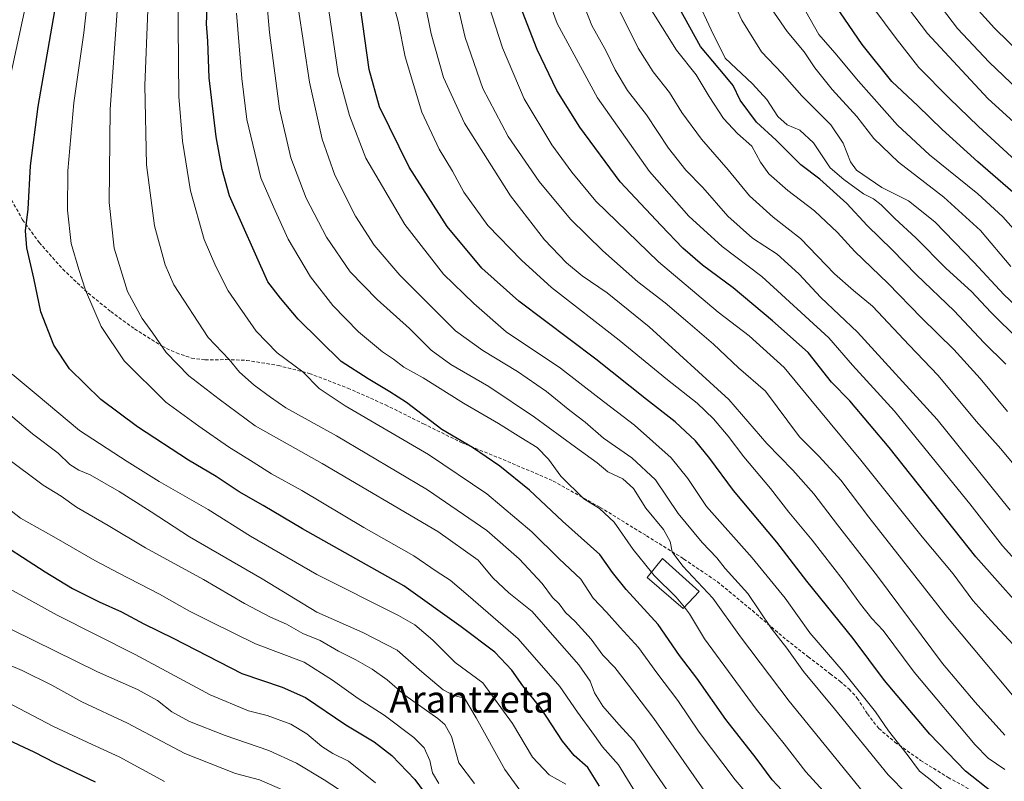
# Model space of a CAD drawing. Units: metres. Extents: x 623625 to 627055, y 4778136 to 4780512.
# Drawn here: x 626481 to 626776, y 4779038 to 4779265 of the extents above; entities that cross this region are included whole.
import ezdxf
from ezdxf.enums import TextEntityAlignment as Align

# ---------------------------------------------------------------- set-up
doc = ezdxf.new("R2010")
doc.units = ezdxf.units.M
doc.header["$MEASUREMENT"] = 0
doc.linetypes.add('TRAZOSX2', pattern=[1.5, 1, -0.5])
for name, color, linetype, lineweight in [('Curva de nivel maestra', 36, 'Continuous', 30), ('Curva de nivel normal', 36, 'Continuous', 0), ('Edificación ligera', 1, 'Continuous', 0), ('Edificación ligera Cxs', 1, 'Continuous', 0), ('Senda', 19, 'TRAZOSX2', 0), ('Texto cartográfico', 19, 'Continuous', 0)]:
    doc.layers.add(name, color=color, linetype=linetype, lineweight=lineweight)
doc.styles.add('Arial', font='txt', dxfattribs={"height": 0.2})

# ---------------------------------------------------------------- blocks, each defined once
blk = doc.blocks.new('*U162')
at = {"layer": 'Curva de nivel normal', "color": 36, "linetype": 'Continuous', "lineweight": 0}
blk.add_polyline3d([(626781.72, 4779199.41, 770), (626775.47, 4779206.5, 770), (626767.98, 4779213.34, 770), (626753.48, 4779225.07, 770), (626743.91, 4779233.91, 770), (626732.2, 4779247.04, 770), (626725.19, 4779255.52, 770), (626720.37, 4779261.08, 770), (626713.84, 4779272.65, 770)], dxfattribs=at)
blk = doc.blocks.new('*U163')
at = {"layer": 'Curva de nivel normal', "color": 36, "linetype": 'Continuous', "lineweight": 0}
blk.add_polyline3d([(626966.66, 4779028.37, 780), (626954.19, 4779040.32, 780), (626948.04, 4779048.06, 780), (626937.89, 4779063.39, 780), (626925.13, 4779081.4, 780), (626920.76, 4779088.28, 780), (626915.82, 4779094.45, 780), (626903.16, 4779108.74, 780), (626895.14, 4779119.01, 780), (626890.38, 4779124.56, 780), (626885.71, 4779131.65, 780), (626879.9, 4779137.84, 780), (626871.34, 4779143.86, 780), (626864.18, 4779149.68, 780), (626855.98, 4779156.06, 780), (626845.61, 4779164.91, 780), (626838.64, 4779170.25, 780), (626815.28, 4779189.27, 780), (626794.1, 4779209.64, 780), (626768.16, 4779233.52, 780), (626759.39, 4779242.03, 780), (626750.35, 4779251.17, 780), (626743.5, 4779259.82, 780), (626732.7, 4779274.39, 780)], dxfattribs=at)
blk = doc.blocks.new('*U167')
at = {"layer": 'Curva de nivel normal', "color": 36, "linetype": 'Continuous', "lineweight": 0}
blk.add_polyline3d([(626780.2, 4779169.68, 755), (626771.84, 4779177.97, 755), (626766.07, 4779184.17, 755), (626758.45, 4779190.99, 755), (626749.4, 4779200.2, 755), (626743.07, 4779206.02, 755), (626739.06, 4779210.05, 755), (626736.72, 4779211.87, 755), (626733.77, 4779213.33, 755), (626727.85, 4779217.6, 755), (626723.77, 4779221.13, 755), (626718.8, 4779228.59, 755), (626714.65, 4779232.39, 755), (626710.88, 4779234, 755), (626708.08, 4779236.45, 755), (626704.79, 4779241.55, 755), (626700.53, 4779246.24, 755), (626692.29, 4779253.98, 755), (626688.16, 4779262.42, 755), (626683.84, 4779271.74, 755)], dxfattribs=at)
blk = doc.blocks.new('*U182')
at = {"layer": 'Curva de nivel normal', "color": 36, "linetype": 'Continuous', "lineweight": 0}
blk.add_polyline3d([(626606.63, 4779036.87, 630), (626604.71, 4779040.07, 630), (626603.94, 4779043.75, 630), (626602.19, 4779047.57, 630), (626599.07, 4779050.66, 630), (626590.23, 4779057.3, 630), (626582.46, 4779062.35, 630), (626574.78, 4779067.81, 630), (626566.32, 4779073.22, 630), (626551.75, 4779078.64, 630), (626538.58, 4779085.12, 630), (626531.94, 4779088.48, 630), (626522.92, 4779093.57, 630), (626510.76, 4779099.78, 630), (626503.63, 4779103.65, 630), (626491.34, 4779110.7, 630), (626481.38, 4779116.31, 630), (626470.46, 4779124.81, 630)], dxfattribs=at)
blk = doc.blocks.new('*U186')
at = {"layer": 'Curva de nivel normal', "color": 36, "linetype": 'Continuous', "lineweight": 0}
blk.add_polyline3d([(626667.38, 4779031.08, 655), (626660.34, 4779042.43, 655), (626655.57, 4779047.81, 655), (626653.25, 4779051.22, 655), (626648.12, 4779058.21, 655), (626642.86, 4779065.88, 655), (626630.34, 4779080.22, 655), (626615.41, 4779093.16, 655), (626610.02, 4779097.7, 655), (626605.8, 4779100.4, 655), (626599.14, 4779104.97, 655), (626584.1, 4779113.46, 655), (626565.58, 4779124.6, 655), (626556.54, 4779129.56, 655), (626551.05, 4779133.08, 655), (626543.62, 4779137.65, 655), (626534.79, 4779143.85, 655), (626524.91, 4779151.02, 655), (626512.4, 4779163.36, 655), (626505.48, 4779173.69, 655), (626500.82, 4779184.55, 655), (626498.81, 4779190.75, 655), (626496.5, 4779198.51, 655), (626495.45, 4779208.48, 655), (626495.56, 4779220.22, 655), (626497.36, 4779240.62, 655), (626500.3, 4779261.58, 655), (626501.48, 4779272.44, 655)], dxfattribs=at)
blk = doc.blocks.new('*U187')
at = {"layer": 'Curva de nivel normal', "color": 36, "linetype": 'Continuous', "lineweight": 0}
blk.add_polyline3d([(626793.82, 4779242.62, 795), (626772.97, 4779262.95, 795), (626765.26, 4779271.48, 795)], dxfattribs=at)
blk = doc.blocks.new('*U188')
at = {"layer": 'Curva de nivel normal', "color": 36, "linetype": 'Continuous', "lineweight": 0}
blk.add_polyline3d([(626976.47, 4779030.19, 785), (626967.67, 4779038.03, 785), (626957.02, 4779050.1, 785), (626945.49, 4779067.53, 785), (626936.22, 4779083.25, 785), (626924.33, 4779099.85, 785), (626908.98, 4779117.34, 785), (626901.01, 4779127.04, 785), (626890.08, 4779138.44, 785), (626868.68, 4779156.92, 785), (626856.14, 4779166.38, 785), (626836.04, 4779183.07, 785), (626819.38, 4779197.08, 785), (626794.1, 4779220.79, 785), (626770.96, 4779241.84, 785), (626752.87, 4779261.32, 785), (626741.51, 4779276.39, 785)], dxfattribs=at)
blk = doc.blocks.new('*U189')
at = {"layer": 'Curva de nivel normal', "color": 36, "linetype": 'Continuous', "lineweight": 0}
blk.add_polyline3d([(626477.09, 4779134.45, 635), (626488.15, 4779126.18, 635), (626493.51, 4779122.87, 635), (626498.09, 4779119.55, 635), (626507.55, 4779114.1, 635), (626518.79, 4779107.37, 635), (626536.19, 4779097.91, 635), (626548.38, 4779090.74, 635), (626556.18, 4779086.69, 635), (626560.95, 4779084.57, 635), (626565.9, 4779081.74, 635), (626571.02, 4779079.71, 635), (626576.59, 4779076.44, 635), (626581.71, 4779073.92, 635), (626586.65, 4779071.09, 635), (626591.14, 4779067.92, 635), (626596.41, 4779063.33, 635), (626606.29, 4779056.34, 635), (626608.39, 4779054.55, 635), (626610.42, 4779050.98, 635), (626612.56, 4779043.04, 635), (626617.23, 4779036.9, 635)], dxfattribs=at)
blk = doc.blocks.new('*U193')
at = {"layer": 'Curva de nivel normal', "color": 36, "linetype": 'Continuous', "lineweight": 0}
blk.add_polyline3d([(626777.63, 4779118.7, 735), (626755.81, 4779145.8, 735), (626731.9, 4779171.98, 735), (626720.93, 4779182.29, 735), (626714.38, 4779189.41, 735), (626707.9, 4779195.26, 735), (626700.46, 4779200.06, 735), (626693.08, 4779206.71, 735), (626685.61, 4779215.2, 735), (626680.59, 4779220.44, 735), (626675.36, 4779227.04, 735), (626668.74, 4779236.97, 735), (626663.09, 4779244.3, 735), (626659.37, 4779250.44, 735), (626656.55, 4779256.24, 735), (626652.4, 4779263.76, 735), (626647.16, 4779277.3, 735)], dxfattribs=at)
blk = doc.blocks.new('*U195')
at = {"layer": 'Curva de nivel normal', "color": 36, "linetype": 'Continuous', "lineweight": 0}
blk.add_polyline3d([(626776.04, 4779041.08, 705), (626771.05, 4779044.45, 705), (626767.22, 4779048.47, 705), (626748.87, 4779070.23, 705), (626739.59, 4779082.62, 705), (626736.28, 4779086.3, 705), (626732.82, 4779090.51, 705), (626727.7, 4779097.72, 705), (626718.34, 4779109.7, 705), (626711.41, 4779118.1, 705), (626705.9, 4779125.19, 705), (626697.88, 4779134.63, 705), (626693.21, 4779140.86, 705), (626688.87, 4779145.99, 705), (626683.98, 4779150.69, 705), (626675.06, 4779157.73, 705), (626660.61, 4779169.54, 705), (626640.33, 4779185.33, 705), (626631.39, 4779193.49, 705), (626621.24, 4779203.87, 705), (626614.09, 4779213.81, 705), (626610.71, 4779220.18, 705), (626606.74, 4779226.75, 705), (626601.55, 4779237.75, 705), (626596.51, 4779254.36, 705), (626594.38, 4779264.9, 705), (626592.74, 4779271.1, 705)], dxfattribs=at)
blk = doc.blocks.new('*U200')
at = {"layer": 'Curva de nivel normal', "color": 36, "linetype": 'Continuous', "lineweight": 0}
blk.add_polyline3d([(626728.01, 4779027.7, 680), (626716.5, 4779040.35, 680), (626709.94, 4779048.73, 680), (626701.65, 4779059.09, 680), (626686.13, 4779080.16, 680), (626681.64, 4779087.7, 680), (626680.105, 4779089.6255, 680)], dxfattribs=at)
blk = doc.blocks.new('*U204')
at = {"layer": 'Curva de nivel normal', "color": 36, "linetype": 'Continuous', "lineweight": 0}
blk.add_polyline3d([(626758.04, 4779034.4, 695), (626753.68, 4779038.04, 695), (626750.52, 4779040.55, 695), (626746.82, 4779045.51, 695), (626741.24, 4779052.6, 695), (626737.29, 4779058.31, 695), (626727.7, 4779070.4, 695), (626717.63, 4779081.99, 695), (626710.27, 4779092.3, 695), (626700.42, 4779104.45, 695), (626686.74, 4779119.77, 695), (626681.15, 4779128.18, 695), (626676.17, 4779134.34, 695), (626665.2, 4779144.14, 695), (626654.6, 4779152.2, 695), (626643.02, 4779161.22, 695), (626626.8, 4779172.07, 695), (626617.04, 4779180.54, 695), (626608.04, 4779189.28, 695), (626596.41, 4779204.21, 695), (626584.75, 4779224.05, 695), (626579.84, 4779236.84, 695), (626576.46, 4779249.23, 695), (626572.68, 4779275.06, 695)], dxfattribs=at)
blk = doc.blocks.new('*U206')
at = {"layer": 'Curva de nivel normal', "color": 36, "linetype": 'Continuous', "lineweight": 0}
blk.add_polyline3d([(626735.91, 4779031.47, 685), (626711.44, 4779061.49, 685), (626696.87, 4779080.77, 685), (626688.59, 4779092.39, 685), (626679.65, 4779101.95, 685), (626676.48, 4779106.18, 685), (626675.85, 4779109.29, 685), (626673.86, 4779112.86, 685), (626668.62, 4779119.26, 685), (626664.86, 4779125.12, 685), (626661.7, 4779128.02, 685), (626657.24, 4779130.13, 685), (626654.04, 4779132.88, 685), (626647.48, 4779137.51, 685), (626635.21, 4779146.52, 685), (626621.57, 4779155.65, 685), (626610.15, 4779162.3, 685), (626604.35, 4779166.6, 685), (626597.83, 4779173.1, 685), (626588.09, 4779181.72, 685), (626580.06, 4779189.99, 685), (626572.92, 4779200.39, 685), (626566.84, 4779212.02, 685), (626562.27, 4779224.11, 685), (626558.94, 4779238.75, 685), (626555.9, 4779261.66, 685), (626554.26, 4779279.88, 685)], dxfattribs=at)
blk = doc.blocks.new('*U207')
at = {"layer": 'Curva de nivel normal', "color": 36, "linetype": 'Continuous', "lineweight": 0}
blk.add_polyline3d([(626467.7, 4779076.72, 610), (626481.88, 4779070.66, 610), (626490.77, 4779066.32, 610), (626499.72, 4779061.29, 610), (626513.39, 4779054.93, 610), (626530.55, 4779045.82, 610), (626545.71, 4779039.91, 610), (626552.88, 4779037.96, 610), (626560.45, 4779034.73, 610)], dxfattribs=at)
blk = doc.blocks.new('*U209')
at = {"layer": 'Curva de nivel normal', "color": 36, "linetype": 'Continuous', "lineweight": 0}
blk.add_polyline3d([(626791.67, 4779168.29, 760), (626775.71, 4779183.24, 760), (626766.84, 4779192.82, 760), (626755.07, 4779204.94, 760), (626747.18, 4779211.21, 760), (626739.23, 4779215.25, 760), (626731.67, 4779220.47, 760), (626729.86, 4779222.98, 760), (626727.68, 4779228.48, 760), (626723.93, 4779233.96, 760), (626715.31, 4779242.67, 760), (626709.34, 4779249.36, 760), (626703.16, 4779255.86, 760), (626697.36, 4779265.34, 760), (626688.34, 4779284.85, 760)], dxfattribs=at)
blk = doc.blocks.new('*U211')
at = {"layer": 'Curva de nivel normal', "color": 36, "linetype": 'Continuous', "lineweight": 0}
blk.add_polyline3d([(626709.91, 4779020.94, 670), (626695.31, 4779038, 670), (626684.57, 4779052.26, 670), (626678.17, 4779061.74, 670), (626671.83, 4779070, 670), (626666.34, 4779077.57, 670), (626660.84, 4779083.54, 670), (626656.77, 4779088.13, 670), (626652.84, 4779092.33, 670), (626649.16, 4779098.02, 670), (626642.67, 4779104.16, 670), (626634.46, 4779112.15, 670), (626620.94, 4779123.58, 670), (626603.5, 4779135.31, 670), (626578.55, 4779149.86, 670), (626570.78, 4779155.14, 670), (626565.86, 4779160.11, 670), (626558.19, 4779165.78, 670), (626551.88, 4779172.24, 670), (626543.54, 4779184.35, 670), (626539.83, 4779191.65, 670), (626536.36, 4779199.64, 670), (626532.22, 4779214.25, 670), (626529.89, 4779229.1, 670), (626528.74, 4779242.52, 670), (626528.47, 4779274.16, 670)], dxfattribs=at)
blk = doc.blocks.new('*U216')
at = {"layer": 'Curva de nivel normal', "color": 36, "linetype": 'Continuous', "lineweight": 0}
blk.add_polyline3d([(626752.46, 4779027.94, 690), (626741.17, 4779039.5, 690), (626725.04, 4779059.26, 690), (626715.8, 4779070.43, 690), (626710.79, 4779077.37, 690), (626706.06, 4779083.4, 690), (626699.14, 4779093.78, 690), (626692.31, 4779101.18, 690), (626689.8, 4779104.41, 690), (626685.47, 4779108.96, 690), (626678.26, 4779117.72, 690), (626671.45, 4779127.81, 690), (626664.34, 4779134.36, 690), (626655.89, 4779140.25, 690), (626650.36, 4779145.05, 690), (626645.8, 4779148.49, 690), (626638.82, 4779154.18, 690), (626630.14, 4779160.2, 690), (626619.75, 4779166.45, 690), (626611.61, 4779172.39, 690), (626594.94, 4779189.06, 690), (626587.28, 4779197.98, 690), (626581.68, 4779206.72, 690), (626575.44, 4779218.98, 690), (626571.65, 4779229.75, 690), (626567.83, 4779246.75, 690), (626564.44, 4779269.08, 690)], dxfattribs=at)
blk = doc.blocks.new('*U218')
at = {"layer": 'Curva de nivel normal', "color": 36, "linetype": 'Continuous', "lineweight": 0}
blk.add_polyline3d([(626587.68, 4779037.04, 620), (626579.55, 4779043.58, 620), (626574.83, 4779045.86, 620), (626571.6, 4779047.96, 620), (626567.09, 4779051.78, 620), (626562.32, 4779054.68, 620), (626555.19, 4779057.22, 620), (626549.59, 4779058.61, 620), (626538.09, 4779063.45, 620), (626515.66, 4779075.48, 620), (626492.3, 4779087.24, 620), (626469.65, 4779099.72, 620)], dxfattribs=at)
blk = doc.blocks.new('*U223')
at = {"layer": 'Curva de nivel normal', "color": 36, "linetype": 'Continuous', "lineweight": 0}
blk.add_polyline3d([(626783.9, 4779072.73, 720), (626771.85, 4779085.64, 720), (626766.48, 4779091.65, 720), (626760.56, 4779099.59, 720), (626751.34, 4779110.7, 720), (626732.97, 4779133.66, 720), (626717.98, 4779151.67, 720), (626709.94, 4779161.37, 720), (626699.48, 4779170.82, 720), (626690.22, 4779177.97, 720), (626672.41, 4779193, 720), (626653.56, 4779211.16, 720), (626646.41, 4779219.82, 720), (626640.42, 4779228.04, 720), (626632.1, 4779241.79, 720), (626625.64, 4779257, 720), (626618.35, 4779279.7, 720)], dxfattribs=at)
blk = doc.blocks.new('*U236')
at = {"layer": 'Curva de nivel normal', "color": 36, "linetype": 'Continuous', "lineweight": 0}
blk.add_polyline3d([(626776.85, 4779148.24, 745), (626768.64, 4779158.11, 745), (626760.8, 4779166.81, 745), (626751.12, 4779176.28, 745), (626741.02, 4779186.66, 745), (626731.17, 4779196.07, 745), (626725.96, 4779201.8, 745), (626719.02, 4779208.3, 745), (626711.13, 4779214.33, 745), (626705.43, 4779219.37, 745), (626702.89, 4779222.88, 745), (626700.26, 4779227.65, 745), (626696.02, 4779231.39, 745), (626691.85, 4779235.87, 745), (626687.49, 4779242.52, 745), (626683.62, 4779249, 745), (626677.77, 4779256.34, 745), (626669.33, 4779269.76, 745)], dxfattribs=at)
blk = doc.blocks.new('*U244')
at = {"layer": 'Curva de nivel normal', "color": 36, "linetype": 'Continuous', "lineweight": 0}
blk.add_polyline3d([(626778.32, 4779063.34, 715), (626758.93, 4779086.58, 715), (626735.31, 4779116.58, 715), (626726.98, 4779127.65, 715), (626720.43, 4779134.79, 715), (626714.6, 4779140.62, 715), (626704.4, 4779154.27, 715), (626696.33, 4779161.24, 715), (626688.84, 4779168.36, 715), (626681.12, 4779174.9, 715), (626674.4, 4779180.76, 715), (626666.22, 4779187.03, 715), (626655.65, 4779196.34, 715), (626646.04, 4779205.82, 715), (626636.66, 4779217.03, 715), (626627.36, 4779230.47, 715), (626619.75, 4779244.88, 715), (626614.47, 4779260.18, 715), (626606.93, 4779292.69, 715)], dxfattribs=at)
blk = doc.blocks.new('*U247')
at = {"layer": 'Curva de nivel normal', "color": 36, "linetype": 'Continuous', "lineweight": 0}
blk.add_polyline3d([(626685.95, 4779034.92, 665), (626671.01, 4779056.36, 665), (626663.35, 4779066.29, 665), (626659.28, 4779071.61, 665), (626655.73, 4779075.3, 665), (626652.21, 4779080.11, 665), (626647.37, 4779085.36, 665), (626644.52, 4779088.04, 665), (626642.66, 4779090.7, 665), (626640.65, 4779092.57, 665), (626637.52, 4779096.74, 665), (626630.68, 4779104.08, 665), (626621, 4779112.63, 665), (626603.17, 4779124.76, 665), (626575.95, 4779140.92, 665), (626560.8, 4779149.31, 665), (626556.23, 4779152.54, 665), (626551.28, 4779156.09, 665), (626546.96, 4779159.94, 665), (626543.78, 4779163.81, 665), (626537.54, 4779170.36, 665), (626527.25, 4779186.08, 665), (626524.7, 4779192.07, 665), (626521.46, 4779203.75, 665), (626519.08, 4779222.01, 665), (626518.61, 4779245.8, 665), (626519.49, 4779268.34, 665)], dxfattribs=at)
blk = doc.blocks.new('*U248')
at = {"layer": 'Curva de nivel normal', "color": 36, "linetype": 'Continuous', "lineweight": 0}
blk.add_polyline3d([(626776.02, 4779051.34, 710), (626767.18, 4779061.21, 710), (626757.42, 4779072.78, 710), (626737.9, 4779098.93, 710), (626725.96, 4779114.32, 710), (626718.91, 4779123.6, 710), (626712.57, 4779130.64, 710), (626704.76, 4779138.61, 710), (626693.42, 4779151.82, 710), (626669.58, 4779173.57, 710), (626657.04, 4779183.77, 710), (626649.52, 4779188.83, 710), (626644.77, 4779192.72, 710), (626638.26, 4779199.57, 710), (626628.04, 4779212.75, 710), (626614.25, 4779234.5, 710), (626607.97, 4779248.15, 710), (626604.26, 4779261.24, 710), (626602.3, 4779271.15, 710)], dxfattribs=at)
blk = doc.blocks.new('*U249')
at = {"layer": 'Curva de nivel normal', "color": 36, "linetype": 'Continuous', "lineweight": 0}
blk.add_polyline3d([(626777.88, 4779191.63, 765), (626768.75, 4779202.43, 765), (626757.76, 4779212.4, 765), (626744.18, 4779222.86, 765), (626736.82, 4779229.88, 765), (626731.72, 4779236.54, 765), (626724.34, 4779244.61, 765), (626719.16, 4779251.03, 765), (626715.94, 4779255.84, 765), (626710.92, 4779261.95, 765), (626703.3, 4779272.99, 765)], dxfattribs=at)
blk = doc.blocks.new('*U250')
at = {"layer": 'Curva de nivel normal', "color": 36, "linetype": 'Continuous', "lineweight": 0}
blk.add_polyline3d([(626583.16, 4779030.86, 615), (626572.24, 4779037.93, 615), (626563.96, 4779042.99, 615), (626555.69, 4779046.72, 615), (626542.63, 4779051.28, 615), (626531.93, 4779055.45, 615), (626526.69, 4779058.29, 615), (626522.38, 4779061.7, 615), (626516.36, 4779064.99, 615), (626504.41, 4779070.27, 615), (626478.84, 4779082.86, 615)], dxfattribs=at)
blk = doc.blocks.new('*U253')
at = {"layer": 'Curva de nivel normal', "color": 36, "linetype": 'Continuous', "lineweight": 0}
blk.add_polyline3d([(626477.72, 4779147.59, 640), (626484.92, 4779141.54, 640), (626492.66, 4779135.71, 640), (626496.12, 4779132.31, 640), (626498.8, 4779130.62, 640), (626502.21, 4779129.23, 640), (626510.92, 4779124.28, 640), (626520.5, 4779118.22, 640), (626531.94, 4779110.75, 640), (626553.72, 4779098.11, 640), (626570.09, 4779088.12, 640), (626583.85, 4779082.06, 640), (626594.14, 4779076.79, 640), (626601.48, 4779070.26, 640), (626607.9, 4779064.92, 640), (626611.07, 4779063.26, 640), (626614.28, 4779062.42, 640), (626617.74, 4779056.58, 640), (626626.38, 4779041.08, 640), (626632.16, 4779033.06, 640)], dxfattribs=at)
blk = doc.blocks.new('*U257')
at = {"layer": 'Curva de nivel normal', "color": 36, "linetype": 'Continuous', "lineweight": 0}
blk.add_polyline3d([(626787.2, 4779094.84, 730), (626775.35, 4779108.02, 730), (626765.56, 4779120.54, 730), (626743.06, 4779148.34, 730), (626730.48, 4779162.03, 730), (626723.38, 4779170.21, 730), (626703.26, 4779188.62, 730), (626691.38, 4779197.64, 730), (626681.43, 4779206.68, 730), (626669.67, 4779220.07, 730), (626654.15, 4779242.06, 730), (626642.06, 4779264.36, 730), (626636.64, 4779279.07, 730)], dxfattribs=at)
blk = doc.blocks.new('*U259')
at = {"layer": 'Curva de nivel normal', "color": 36, "linetype": 'Continuous', "lineweight": 0}
blk.add_polyline3d([(626677.34, 4779031.37, 660), (626670.14, 4779041.83, 660), (626664.99, 4779049.68, 660), (626660.48, 4779054.5, 660), (626655.69, 4779059.99, 660), (626653.24, 4779064.04, 660), (626651.92, 4779067.55, 660), (626648.56, 4779072.42, 660), (626640.65, 4779081.35, 660), (626634.54, 4779088.4, 660), (626627.57, 4779093.92, 660), (626622.78, 4779098.42, 660), (626618.39, 4779103.74, 660), (626606.26, 4779112.28, 660), (626571.63, 4779132.65, 660), (626551.6, 4779143.96, 660), (626540.85, 4779151.88, 660), (626531.77, 4779158.86, 660), (626524.94, 4779165.86, 660), (626521.02, 4779171.63, 660), (626517.73, 4779176.05, 660), (626513.41, 4779184.1, 660), (626509.42, 4779197.12, 660), (626507.88, 4779210.75, 660), (626508.18, 4779238.59, 660), (626510.26, 4779268.14, 660)], dxfattribs=at)
blk = doc.blocks.new('*U262')
at = {"layer": 'Curva de nivel normal', "color": 36, "linetype": 'Continuous', "lineweight": 0}
for points in [[(626644.57, 4779036.7, 645), (626639.64, 4779039.48, 645), (626634.66, 4779044.73, 645), (626628.7, 4779054.84, 645), (626619.79, 4779067.02, 645), (626611.44, 4779073.13, 645), (626604.76, 4779079.78, 645), (626599.39, 4779084.32, 645), (626594.5, 4779087.19, 645), (626570.03, 4779099.39, 645), (626550.21, 4779110.91, 645), (626537.55, 4779118.92, 645), (626522.82, 4779127.23, 645), (626513.24, 4779133.28, 645), (626499.06, 4779142.54, 645), (626486.04, 4779153.37, 645), (626478.82, 4779159.4, 645)], [(626477.02, 4779242.72, 645), (626483.89, 4779274.18, 645), (626486.36, 4779295.12, 645), (626486.38, 4779319.76, 645), (626486.5, 4779329.76, 645), (626485.06, 4779334.8, 645), (626484, 4779341.76, 645), (626482.25, 4779349.08, 645), (626478.64, 4779358.9, 645)]]:
    blk.add_polyline3d(points, dxfattribs=at)
blk = doc.blocks.new('*U263')
at = {"layer": 'Curva de nivel normal', "color": 36, "linetype": 'Continuous', "lineweight": 0}
blk.add_polyline3d([(626985.48, 4779033.17, 790), (626977.02, 4779040.05, 790), (626970.49, 4779046.85, 790), (626962.63, 4779057.53, 790), (626954.32, 4779073.1, 790), (626948.76, 4779085.75, 790), (626941.17, 4779097, 790), (626930.05, 4779109.8, 790), (626925.02, 4779116.05, 790), (626921.64, 4779119.51, 790), (626915.88, 4779125.64, 790), (626902.87, 4779138.08, 790), (626889.31, 4779149.67, 790), (626883.23, 4779155.59, 790), (626869.76, 4779166.46, 790), (626850.42, 4779181.45, 790), (626838.88, 4779191.57, 790), (626816.61, 4779211.3, 790), (626797.75, 4779228.76, 790), (626784.26, 4779240.47, 790), (626771.33, 4779252.78, 790), (626761.92, 4779262.8, 790), (626757.05, 4779269.16, 790)], dxfattribs=at)
blk = doc.blocks.new('*U268')
at = {"layer": 'Curva de nivel maestra', "color": 36, "linetype": 'Continuous', "lineweight": 30}
blk.add_polyline3d([(626654.7, 4779036.11, 650), (626651.18, 4779041.63, 650), (626647.12, 4779045.25, 650), (626643.63, 4779049.54, 650), (626637.25, 4779059.28, 650), (626631.71, 4779066.15, 650), (626628.41, 4779070.77, 650), (626623.36, 4779076.14, 650), (626613.33, 4779083.74, 650), (626596.08, 4779096.08, 650), (626565.76, 4779113.12, 650), (626554, 4779120.06, 650), (626546.83, 4779124.15, 650), (626539.93, 4779128.75, 650), (626531.61, 4779133.68, 650), (626516.4, 4779143.61, 650), (626505.38, 4779151.84, 650), (626495.99, 4779161.02, 650), (626491.36, 4779168.06, 650), (626487.44, 4779178, 650), (626485.32, 4779188.12, 650), (626483.27, 4779197.16, 650), (626482.88, 4779202.24, 650), (626483.63, 4779208.75, 650), (626484.33, 4779221.74, 650), (626486.66, 4779239.45, 650), (626492.32, 4779272.17, 650)], dxfattribs=at)
blk = doc.blocks.new('*U279')
at = {"layer": 'Curva de nivel maestra', "color": 36, "linetype": 'Continuous', "lineweight": 30}
blk.add_polyline3d([(626961.95, 4779022.05, 775), (626945.32, 4779039.6, 775), (626938.18, 4779048.56, 775), (626931, 4779059.35, 775), (626907.93, 4779088.65, 775), (626889.54, 4779110.77, 775), (626879.3, 4779126.29, 775), (626872.5, 4779133.88, 775), (626860.88, 4779141.77, 775), (626848.92, 4779150.76, 775), (626836.7, 4779160.93, 775), (626830.59, 4779165.62, 775), (626822.58, 4779172.94, 775), (626797.67, 4779195.37, 775), (626778.49, 4779213.87, 775), (626767.95, 4779222.98, 775), (626757.29, 4779232.65, 775), (626750.05, 4779239.74, 775), (626742.22, 4779247, 775), (626733.36, 4779258.04, 775), (626722.95, 4779273.27, 775)], dxfattribs=at)
blk = doc.blocks.new('*U280')
at = {"layer": 'Curva de nivel maestra', "color": 36, "linetype": 'Continuous', "lineweight": 30}
blk.add_polyline3d([(626786.07, 4779083.77, 725), (626767.36, 4779104.72, 725), (626741.38, 4779137.41, 725), (626729.67, 4779151.36, 725), (626724.2, 4779157.03, 725), (626717.14, 4779165.86, 725), (626706.48, 4779175.31, 725), (626694.68, 4779185.26, 725), (626685.56, 4779192.02, 725), (626679.64, 4779197.07, 725), (626673.19, 4779203.83, 725), (626660.85, 4779216.94, 725), (626648.77, 4779233.27, 725), (626641.96, 4779244.23, 725), (626636.06, 4779256.56, 725), (626628.19, 4779276.89, 725)], dxfattribs=at)
blk = doc.blocks.new('*U281')
at = {"layer": 'Curva de nivel maestra', "color": 36, "linetype": 'Continuous', "lineweight": 30}
blk.add_polyline3d([(626776.32, 4779162.38, 750), (626769.76, 4779168.88, 750), (626760.89, 4779178.36, 750), (626749.59, 4779189.12, 750), (626742.28, 4779196.55, 750), (626734.8, 4779203.87, 750), (626728.78, 4779210.47, 750), (626720.71, 4779217.74, 750), (626714.97, 4779222, 750), (626707.59, 4779229.44, 750), (626701.75, 4779234.8, 750), (626696.86, 4779241.42, 750), (626694.73, 4779245.76, 750), (626692.35, 4779248.67, 750), (626684.91, 4779257.43, 750), (626673.27, 4779278.66, 750)], dxfattribs=at)
blk = doc.blocks.new('*U284')
at = {"layer": 'Curva de nivel maestra', "color": 36, "linetype": 'Continuous', "lineweight": 30}
blk.add_polyline3d([(626476.19, 4779050.68, 600), (626485.34, 4779046.36, 600), (626491.73, 4779043.09, 600), (626503.73, 4779037.38, 600)], dxfattribs=at)
blk = doc.blocks.new('*U286')
at = {"layer": 'Curva de nivel maestra', "color": 36, "linetype": 'Continuous', "lineweight": 30}
blk.add_polyline3d([(626710.87, 4779033.23, 675), (626706.42, 4779038, 675), (626701.59, 4779044.5, 675), (626692.51, 4779056.05, 675), (626683.86, 4779068.39, 675), (626678.7, 4779075.23, 675), (626672.26, 4779084.5, 675), (626662.65, 4779094.9, 675), (626658.62, 4779099.98, 675), (626654.83, 4779105.46, 675), (626643.59, 4779115.39, 675), (626633.72, 4779124.69, 675), (626624.9, 4779131.87, 675), (626616.65, 4779137.44, 675), (626607.5, 4779142.8, 675), (626596.96, 4779150.87, 675), (626591.88, 4779154.11, 675), (626585.45, 4779158.03, 675), (626577.34, 4779163.14, 675), (626564.48, 4779175.82, 675), (626559.15, 4779182.16, 675), (626555.45, 4779187.03, 675), (626543.92, 4779212.74, 675), (626541.71, 4779220.67, 675), (626539.98, 4779230.41, 675), (626537.88, 4779248.08, 675), (626537.41, 4779259.08, 675), (626536.99, 4779264.2, 675), (626537.24, 4779268.91, 675)], dxfattribs=at)
blk = doc.blocks.new('*U288')
at = {"layer": 'Curva de nivel maestra', "color": 36, "linetype": 'Continuous', "lineweight": 30}
blk.add_polyline3d([(626772.35, 4779034.22, 700), (626764.25, 4779040.56, 700), (626753.6, 4779051.61, 700), (626740.04, 4779067.72, 700), (626730.6, 4779080.26, 700), (626716.78, 4779097.46, 700), (626707.78, 4779109.14, 700), (626694.84, 4779124.53, 700), (626687.77, 4779134.13, 700), (626683.44, 4779139.46, 700), (626677.4, 4779145.09, 700), (626668.73, 4779151.83, 700), (626653.58, 4779163.84, 700), (626630.57, 4779181.23, 700), (626619.5, 4779191.12, 700), (626609.1, 4779203.54, 700), (626597.72, 4779221.3, 700), (626588.83, 4779239.41, 700), (626585.69, 4779250.6, 700), (626583.11, 4779269.14, 700)], dxfattribs=at)

msp = doc.modelspace()

# ---------------------------------------------------------------- linework, layer by layer
at = {"layer": 'Curva de nivel maestra', "color": 36, "linetype": 'Continuous', "lineweight": 30}
msp.add_polyline3d([(626471.37, 4779111.36, 625), (626488.78, 4779100.27, 625), (626496.92, 4779095.28, 625), (626504.9, 4779091.26, 625), (626511.59, 4779088.28, 625), (626518.26, 4779084.62, 625), (626527.06, 4779080.42, 625), (626547.57, 4779069.84, 625), (626559.67, 4779065.69, 625), (626566.64, 4779062.58, 625), (626578.71, 4779054.4, 625), (626587.21, 4779049.38, 625), (626592.52, 4779045.27, 625), (626599.42, 4779038.08, 625), (626605.3, 4779030.08, 625)], dxfattribs=at)
at = {"layer": 'Curva de nivel normal', "color": 36, "linetype": 'Continuous', "lineweight": 0}
for points in [[(626670.23, 4779100.14, 680), (626664.74, 4779106.91, 680), (626659.13, 4779115.14, 680), (626654.74, 4779119.2, 680), (626649.96, 4779122.08, 680), (626643.13, 4779128.82, 680), (626639.44, 4779133.91, 680), (626636.01, 4779137.45, 680), (626631.16, 4779140.41, 680), (626624.42, 4779144.67, 680), (626613.97, 4779150.66, 680), (626601.95, 4779158.31, 680), (626596.16, 4779161.52, 680), (626592.99, 4779163.86, 680), (626589.7, 4779166.1, 680), (626582.56, 4779172.1, 680), (626574.89, 4779179.92, 680), (626568.18, 4779188.51, 680), (626561.5, 4779199.74, 680), (626557.12, 4779209.45, 680), (626553.35, 4779218.13, 680), (626549.07, 4779235.58, 680), (626547.65, 4779247.92, 680), (626546, 4779267.45, 680)], [(626779.22, 4779131.76, 740), (626774.82, 4779137.06, 740), (626767.5, 4779145.33, 740), (626756.05, 4779159.02, 740), (626747.39, 4779168.02, 740), (626736.4, 4779179.78, 740), (626730.7, 4779184.39, 740), (626725.04, 4779189.4, 740), (626714.92, 4779199.95, 740), (626706.7, 4779206.38, 740), (626699.56, 4779212.73, 740), (626693.22, 4779220.49, 740), (626685.25, 4779229.75, 740), (626679.31, 4779237.67, 740), (626675.63, 4779243.66, 740), (626670.81, 4779249.84, 740), (626666.23, 4779256.98, 740), (626660.28, 4779269.06, 740)], [(626670.23, 4779100.14, 680), (626671.02, 4779099.17, 680), (626677.67, 4779092.68, 680), (626680.11, 4779089.63, 680)], [(626524.49, 4779037.51, 605), (626510.86, 4779044.88, 605), (626502.82, 4779048.51, 605), (626491.26, 4779053.95, 605), (626476.97, 4779061.41, 605)]]:
    msp.add_polyline3d(points, dxfattribs=at)
at = {"layer": 'Edificación ligera', "color": 1, "linetype": 'Continuous', "lineweight": 0}
msp.add_polyline3d([(626684.55, 4779094.3, 684.54), (626679.71, 4779089.21, 680.3), (626668.95, 4779098.55, 680.33), (626673.53, 4779104.23, 692.66), (626684.55, 4779094.3, 684.54)], dxfattribs=at)
at = {"layer": 'Edificación ligera Cxs', "color": 1, "linetype": 'Continuous', "lineweight": 0}
msp.add_polyline3d([(626684.55, 4779094.3, 684.54), (626679.71, 4779089.21, 680.3), (626668.95, 4779098.55, 680.33), (626673.53, 4779104.23, 692.66), (626684.55, 4779094.3, 684.54)], close=True, dxfattribs=at)
at = {"layer": 'Senda', "color": 19, "linetype": 'TRAZOSX2', "lineweight": 0}
msp.add_polyline3d([(626477.91, 4779212.82, 647.58), (626482, 4779205.56, 649.28), (626486.99, 4779198.78, 651.09), (626493.99, 4779190.81, 652.99), (626501.64, 4779183.61, 655.02), (626508.4, 4779178.11, 656.71), (626515.53, 4779172.92, 658.27), (626523.74, 4779167.75, 659.79), (626528.03, 4779165.72, 660.58), (626532.56, 4779164.22, 661.57), (626536.65, 4779163.65, 662.88), (626542.88, 4779163.75, 664.42), (626549.07, 4779163.51, 665.83), (626558.48, 4779162, 668.13), (626567.82, 4779159.61, 670.28), (626579.33, 4779155.21, 672), (626590.6, 4779150.2, 673.09), (626601.98, 4779144.55, 674.24), (626613.32, 4779138.93, 674.49), (626627.21, 4779133.27, 676.07), (626640.84, 4779127.41, 678.7), (626654.9, 4779119.53, 679.89), (626668.75, 4779111.03, 682.85), (626679.43, 4779104.41, 685.57), (626679.96, 4779104.05, 685.68), (626690, 4779097.27, 686.85), (626700.46, 4779088.61, 688.87), (626710.67, 4779079.86, 690.34), (626717.22, 4779074.8, 692.1), (626723.79, 4779069.75, 692.61), (626726.64, 4779067.47, 692.82), (626729.42, 4779065.14, 693.53), (626731.87, 4779062.43, 693.79), (626734.9, 4779057.71, 693.53), (626738.32, 4779053.36, 693.76), (626743.15, 4779049.27, 694.44), (626750.85, 4779043.79, 695.71), (626759.05, 4779038.71, 696.83), (626768.31, 4779033.59, 698.22)], dxfattribs=at)

# ---------------------------------------------------------------- block references
at = {"layer": 'Curva de nivel maestra', "color": 36, "linetype": 'Continuous', "lineweight": 30}
for name in ['*U284', '*U268', '*U286', '*U288', '*U280', '*U281', '*U279']:
    msp.add_blockref(name, (0, 0), dxfattribs=at)
at = {"layer": 'Curva de nivel normal', "color": 36, "linetype": 'Continuous', "lineweight": 0}
for name in ['*U207', '*U250', '*U218', '*U182', '*U189', '*U253', '*U262', '*U186', '*U259', '*U247', '*U211', '*U206', '*U216', '*U204', '*U195', '*U248', '*U244', '*U223', '*U257', '*U193', '*U236', '*U167', '*U209', '*U249', '*U162', '*U163', '*U188', '*U263', '*U187', '*U200']:
    msp.add_blockref(name, (0, 0), dxfattribs=at)

# ---------------------------------------------------------------- texts
at = {"layer": 'Texto cartográfico', "color": 19, "linetype": 'Continuous', "lineweight": 0, "style": 'Arial'}
msp.add_text('Arantzeta', height=8, dxfattribs=at).set_placement((626616.44, 4779062.1), align=Align.MIDDLE_CENTER)

doc.saveas('drawing.dxf')
